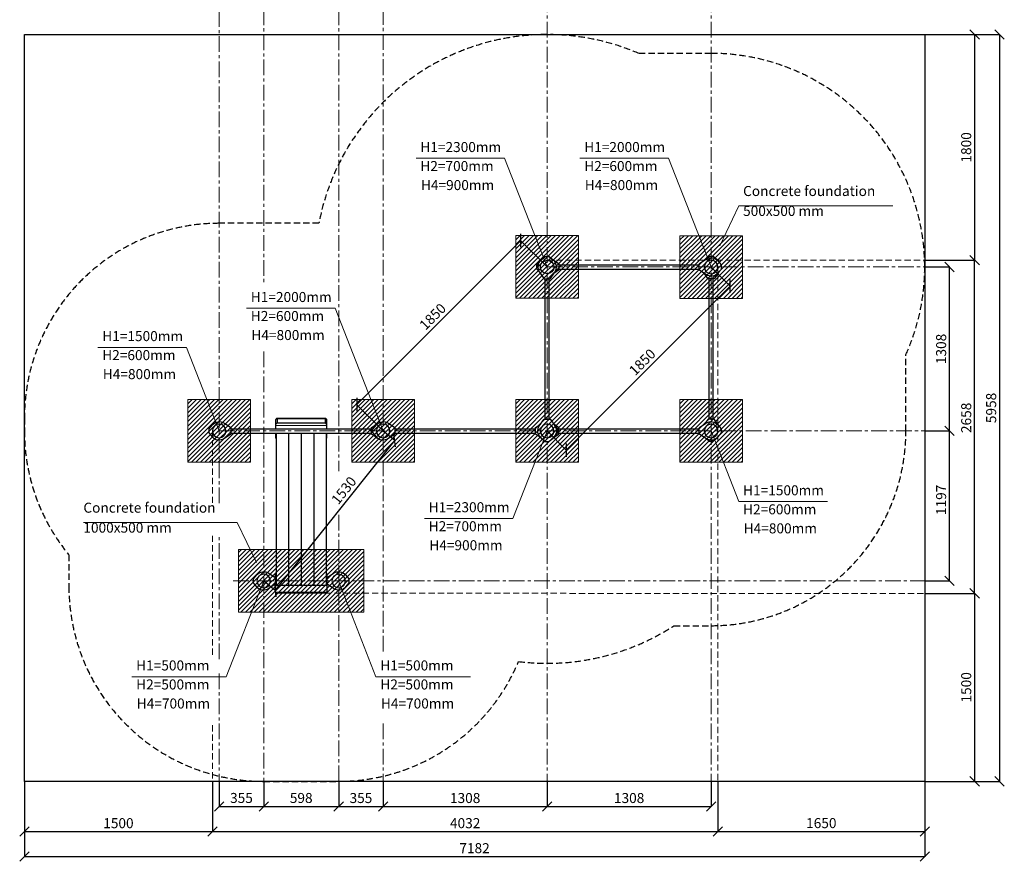
# Model space of a CAD drawing. Units: inches. Extents: x -554554 to 263187, y -104967 to 29049.
# Drawn here: x 254817 to 262671, y 18068 to 24782 of the extents above; entities that cross this region are included whole.
import ezdxf

# ---------------------------------------------------------------- set-up
doc = ezdxf.new("R2010")
doc.units = ezdxf.units.IN
doc.header["$MEASUREMENT"] = 0
doc.linetypes.add('CENTER', pattern=[2, 1.25, -0.25, 0.25, -0.25])
doc.linetypes.add('DASHED', pattern=[0.75, 0.5, -0.25])
doc.layers.get('0').update_dxf_attribs({"lineweight": 5})
for name, color, linetype, lineweight in [('KENGURU PRO_Axis', 7, 'Continuous', 5), ('KENGURU PRO_Base concreting', 7, 'Continuous', 5), ('KENGURU PRO_Heights', 1, 'Continuous', 5), ('KENGURU PRO_Measures', 7, 'Continuous', 5), ('KENGURU PRO_Required area', 7, 'Continuous', 5), ('KENGURU PRO_Safety zone', 1, 'Continuous', 5), ('KENGURU PRO_Structure', 7, 'Continuous', 5)]:
    doc.layers.add(name, color=color, linetype=linetype, lineweight=lineweight)
doc.styles.add('Kenguru style dim', font='GOTHIC.TTF', dxfattribs={"height": 80})
doc.styles.add('WROMLAT', font='arial.ttf', dxfattribs={"width": 0.8})
doc.dimstyles.new('Plāna_izmēri', dxfattribs={"dimscale": 500, "dimtxt": 0.0025, "dimasz": 0.007, "dimexe": 0.001, "dimexo": 0.001, "dimgap": 0.001, "dimtad": 1, "dimrnd": 0.05, "dimzin": 1, "dimtxsty": 'WROMLAT', "dimblk": 'OBLIQUE', "dimcen": 0.0017, "dimazin": 0, "dimtfac": 1, "dimtmove": 0, "dimatfit": 3, "dimfxl": 1.25, "dimfxlon": 1, "dimarcsym": 0})

# ---------------------------------------------------------------- blocks, each defined once
blk = doc.blocks.new('_Oblique')
at = {"color": 0, "linetype": 'ByBlock', "lineweight": -2}
blk.add_line((-0.5, -0.5), (0.5, 0.5), dxfattribs=at)
blk = doc.blocks.new('*D3')
at = {"layer": 'Defpoints', "color": 0, "transparency": 16777216}
for p in [(260332.1, 22809.3), (260484.7, 22656.7), (259024.1, 21501.3)]:
    blk.add_point(p, dxfattribs=at)
at = {"layer": 'KENGURU PRO_Measures', "color": 0, "linetype": 'ByBlock', "lineweight": -2, "transparency": 16777216}
blk.add_line((260332.5, 22808.9), (260485.1, 22656.3), dxfattribs=at)
at = {"layer": 'KENGURU PRO_Measures', "color": 0, "lineweight": -2, "transparency": 16777216}
for p, q in [((259176.7, 21348.7), (260484.7, 22656.7)), ((259024.5, 21500.9), (259177.1, 21348.3))]:
    blk.add_line(p, q, dxfattribs=at)
at = {"layer": 'KENGURU PRO_Measures', "color": 0, "lineweight": -2, "transparency": 16777216, "xscale": 75, "yscale": 75, "zscale": 75}
for p, rotation in [((260484.7, 22656.7), 45.00000000000797), ((259176.7, 21348.7), 225.000000000008)]:
    blk.add_blockref('_Oblique', p, dxfattribs=dict(at, rotation=rotation))
at = {"layer": 'KENGURU PRO_Measures', "color": 0, "transparency": 16777216, "insert": (259790.4, 22043), "char_height": 80, "attachment_point": 5, "rotation": 45, "style": 'Kenguru style dim'}
blk.add_mtext('1850', dxfattribs=at)
blk = doc.blocks.new('*D12')
at = {"layer": 'Defpoints', "color": 0, "transparency": 16777216}
for p in [(258813, 23019.7), (259023.4, 22809.3), (257715.4, 21501.3)]:
    blk.add_point(p, dxfattribs=at)
at = {"layer": 'KENGURU PRO_Measures', "color": 0, "lineweight": -2, "transparency": 16777216}
for p, q in [((257505, 21711.7), (258813, 23019.7)), ((257715, 21501.6), (257504.6, 21712))]:
    blk.add_line(p, q, dxfattribs=at)
at = {"layer": 'KENGURU PRO_Measures', "color": 0, "linetype": 'ByBlock', "lineweight": -2, "transparency": 16777216}
blk.add_line((259023, 22809.6), (258812.6, 23020), dxfattribs=at)
at = {"layer": 'KENGURU PRO_Measures', "color": 0, "lineweight": -2, "transparency": 16777216, "xscale": 75, "yscale": 75, "zscale": 75}
for p, rotation in [((258813, 23019.7), 45.00000000000797), ((257505, 21711.7), 225.000000000008)]:
    blk.add_blockref('_Oblique', p, dxfattribs=dict(at, rotation=rotation))
at = {"layer": 'KENGURU PRO_Measures', "color": 0, "transparency": 16777216, "insert": (258118.7, 22406), "char_height": 80, "attachment_point": 5, "rotation": 45, "style": 'Kenguru style dim'}
blk.add_mtext('1850', dxfattribs=at)
blk = doc.blocks.new('*D17')
at = {"layer": 'Defpoints', "color": 0, "transparency": 16777216}
for p in [(254854.1, 18705.6), (262036.1, 18705.5), (262036.1, 18105.1)]:
    blk.add_point(p, dxfattribs=at)
at = {"layer": 'KENGURU PRO_Measures', "color": 0, "lineweight": -2, "transparency": 16777216}
for p, q in [((254854.1, 18705.1), (254854.1, 18104.6)), ((254854.1, 18105.1), (262036.1, 18105.1))]:
    blk.add_line(p, q, dxfattribs=at)
at = {"layer": 'KENGURU PRO_Measures', "color": 0, "linetype": 'ByBlock', "lineweight": -2, "transparency": 16777216}
blk.add_line((262036.1, 18705), (262036.1, 18104.6), dxfattribs=at)
at = {"layer": 'KENGURU PRO_Measures', "color": 0, "lineweight": -2, "transparency": 16777216, "xscale": 75, "yscale": 75, "zscale": 75, "rotation": 180}
blk.add_blockref('_Oblique', (254854.1, 18105.1), dxfattribs=at)
at = {"layer": 'KENGURU PRO_Measures', "color": 0, "lineweight": -2, "transparency": 16777216, "xscale": 75, "yscale": 75, "zscale": 75}
blk.add_blockref('_Oblique', (262036.1, 18105.1), dxfattribs=at)
at = {"layer": 'KENGURU PRO_Measures', "color": 0, "transparency": 16777216, "insert": (258445.1, 18162.1), "char_height": 80, "attachment_point": 5, "style": 'Kenguru style dim'}
blk.add_mtext('7182', dxfattribs=at)
blk = doc.blocks.new('*D30')
at = {"layer": 'Defpoints', "color": 0, "transparency": 16777216}
for p in [(260386.1, 18705.1), (262036.1, 18705.5), (262036.1, 18305.1)]:
    blk.add_point(p, dxfattribs=at)
at = {"layer": 'KENGURU PRO_Measures', "color": 0, "lineweight": -2, "transparency": 16777216}
for p, q in [((260386.1, 18704.6), (260386.1, 18304.6)), ((260386.1, 18305.1), (262036.1, 18305.1))]:
    blk.add_line(p, q, dxfattribs=at)
at = {"layer": 'KENGURU PRO_Measures', "color": 0, "linetype": 'ByBlock', "lineweight": -2, "transparency": 16777216}
blk.add_line((262036.1, 18705), (262036.1, 18304.6), dxfattribs=at)
at = {"layer": 'KENGURU PRO_Measures', "color": 0, "lineweight": -2, "transparency": 16777216, "xscale": 75, "yscale": 75, "zscale": 75, "rotation": 180}
blk.add_blockref('_Oblique', (260386.1, 18305.1), dxfattribs=at)
at = {"layer": 'KENGURU PRO_Measures', "color": 0, "lineweight": -2, "transparency": 16777216, "xscale": 75, "yscale": 75, "zscale": 75}
blk.add_blockref('_Oblique', (262036.1, 18305.1), dxfattribs=at)
at = {"layer": 'KENGURU PRO_Measures', "color": 0, "transparency": 16777216, "insert": (261211.1, 18362.1), "char_height": 80, "attachment_point": 5, "style": 'Kenguru style dim'}
blk.add_mtext('1650', dxfattribs=at)
blk = doc.blocks.new('*D36')
at = {"layer": 'Defpoints', "color": 0, "transparency": 16777216}
for p in [(256354.1, 18705.6), (260386.1, 18705.6), (260386.1, 18304.6)]:
    blk.add_point(p, dxfattribs=at)
at = {"layer": 'KENGURU PRO_Measures', "color": 0, "lineweight": -2, "transparency": 16777216}
for p, q in [((256354.1, 18705.1), (256354.1, 18304.1)), ((256354.1, 18304.6), (260386.1, 18304.6))]:
    blk.add_line(p, q, dxfattribs=at)
at = {"layer": 'KENGURU PRO_Measures', "color": 0, "linetype": 'ByBlock', "lineweight": -2, "transparency": 16777216}
blk.add_line((260386.1, 18705.1), (260386.1, 18304.1), dxfattribs=at)
at = {"layer": 'KENGURU PRO_Measures', "color": 0, "lineweight": -2, "transparency": 16777216, "xscale": 75, "yscale": 75, "zscale": 75, "rotation": 180}
blk.add_blockref('_Oblique', (256354.1, 18304.6), dxfattribs=at)
at = {"layer": 'KENGURU PRO_Measures', "color": 0, "lineweight": -2, "transparency": 16777216, "xscale": 75, "yscale": 75, "zscale": 75}
blk.add_blockref('_Oblique', (260386.1, 18304.6), dxfattribs=at)
at = {"layer": 'KENGURU PRO_Measures', "color": 0, "transparency": 16777216, "insert": (258370.1, 18361.6), "char_height": 80, "attachment_point": 5, "style": 'Kenguru style dim'}
blk.add_mtext('4032', dxfattribs=at)
blk = doc.blocks.new('*D37')
at = {"layer": 'Defpoints', "color": 0, "transparency": 16777216}
for p in [(262036.6, 24663.4), (262036.1, 18705.5), (262633.4, 18705.5)]:
    blk.add_point(p, dxfattribs=at)
at = {"layer": 'KENGURU PRO_Measures', "color": 0, "lineweight": -2, "transparency": 16777216}
for p, q in [((262037.1, 24663.4), (262633.9, 24663.4)), ((262633.4, 24663.4), (262633.4, 18705.5))]:
    blk.add_line(p, q, dxfattribs=at)
at = {"layer": 'KENGURU PRO_Measures', "color": 0, "linetype": 'ByBlock', "lineweight": -2, "transparency": 16777216}
blk.add_line((262036.6, 18705.5), (262633.9, 18705.5), dxfattribs=at)
at = {"layer": 'KENGURU PRO_Measures', "color": 0, "lineweight": -2, "transparency": 16777216, "xscale": 75, "yscale": 75, "zscale": 75}
for p, rotation in [((262633.4, 24663.4), 90), ((262633.4, 18705.5), 270)]:
    blk.add_blockref('_Oblique', p, dxfattribs=dict(at, rotation=rotation))
at = {"layer": 'KENGURU PRO_Measures', "color": 0, "transparency": 16777216, "insert": (262576.4, 21684.4), "char_height": 80, "attachment_point": 5, "rotation": 90, "style": 'Kenguru style dim'}
blk.add_mtext('5958', dxfattribs=at)
blk = doc.blocks.new('*D38')
at = {"layer": 'Defpoints', "color": 0, "transparency": 16777216}
for p in [(262036.1, 22809.2), (262234.4, 22809.2), (262036.1, 21501.2)]:
    blk.add_point(p, dxfattribs=at)
at = {"layer": 'KENGURU PRO_Measures', "color": 0, "linetype": 'ByBlock', "lineweight": -2, "transparency": 16777216}
blk.add_line((262036.6, 22809.2), (262234.9, 22809.2), dxfattribs=at)
at = {"layer": 'KENGURU PRO_Measures', "color": 0, "lineweight": -2, "transparency": 16777216}
for p, q in [((262234.4, 21501.2), (262234.4, 22809.2)), ((262036.6, 21501.2), (262234.9, 21501.2))]:
    blk.add_line(p, q, dxfattribs=at)
at = {"layer": 'KENGURU PRO_Measures', "color": 0, "lineweight": -2, "transparency": 16777216, "xscale": 75, "yscale": 75, "zscale": 75}
for p, rotation in [((262234.4, 22809.2), 90), ((262234.4, 21501.2), 270)]:
    blk.add_blockref('_Oblique', p, dxfattribs=dict(at, rotation=rotation))
at = {"layer": 'KENGURU PRO_Measures', "color": 0, "transparency": 16777216, "insert": (262177.4, 22155.2), "char_height": 80, "attachment_point": 5, "rotation": 90, "style": 'Kenguru style dim'}
blk.add_mtext('1308', dxfattribs=at)
blk = doc.blocks.new('*D39')
at = {"layer": 'Defpoints', "color": 0, "transparency": 16777216}
for p in [(262036.1, 21501.2), (262234.4, 21501.2), (262036.1, 20304.3)]:
    blk.add_point(p, dxfattribs=at)
at = {"layer": 'KENGURU PRO_Measures', "color": 0, "linetype": 'ByBlock', "lineweight": -2, "transparency": 16777216}
blk.add_line((262036.6, 21501.2), (262234.9, 21501.2), dxfattribs=at)
at = {"layer": 'KENGURU PRO_Measures', "color": 0, "lineweight": -2, "transparency": 16777216}
for p, q in [((262234.4, 20304.3), (262234.4, 21501.2)), ((262036.6, 20304.3), (262234.9, 20304.3))]:
    blk.add_line(p, q, dxfattribs=at)
at = {"layer": 'KENGURU PRO_Measures', "color": 0, "lineweight": -2, "transparency": 16777216, "xscale": 75, "yscale": 75, "zscale": 75}
for p, rotation in [((262234.4, 21501.2), 90), ((262234.4, 20304.3), 270)]:
    blk.add_blockref('_Oblique', p, dxfattribs=dict(at, rotation=rotation))
at = {"layer": 'KENGURU PRO_Measures', "color": 0, "transparency": 16777216, "insert": (262177.4, 20951.1), "char_height": 80, "attachment_point": 5, "rotation": 90, "style": 'Kenguru style dim'}
blk.add_mtext('1197', dxfattribs=at)
blk = doc.blocks.new('*D40')
at = {"layer": 'Defpoints', "color": 0, "transparency": 16777216}
for p in [(262036.1, 22863.3), (262434.4, 22863.3), (262036, 20205.4)]:
    blk.add_point(p, dxfattribs=at)
at = {"layer": 'KENGURU PRO_Measures', "color": 0, "linetype": 'ByBlock', "lineweight": -2, "transparency": 16777216}
blk.add_line((262036.6, 22863.3), (262434.9, 22863.3), dxfattribs=at)
at = {"layer": 'KENGURU PRO_Measures', "color": 0, "lineweight": -2, "transparency": 16777216}
for p, q in [((262434.4, 20205.4), (262434.4, 22863.3)), ((262036.5, 20205.4), (262434.9, 20205.4))]:
    blk.add_line(p, q, dxfattribs=at)
at = {"layer": 'KENGURU PRO_Measures', "color": 0, "lineweight": -2, "transparency": 16777216, "xscale": 75, "yscale": 75, "zscale": 75}
for p, rotation in [((262434.4, 22863.3), 90), ((262434.4, 20205.4), 270)]:
    blk.add_blockref('_Oblique', p, dxfattribs=dict(at, rotation=rotation))
at = {"layer": 'KENGURU PRO_Measures', "color": 0, "transparency": 16777216, "insert": (262377.4, 21605.3), "char_height": 80, "attachment_point": 5, "rotation": 90, "style": 'Kenguru style dim'}
blk.add_mtext('2658', dxfattribs=at)
blk = doc.blocks.new('A$C24177F86 (2)')
at = {"color": 7, "lineweight": 30}
blk.add_lwpolyline([(49.1, 15.1), (2.2, 47.5, -0.246363), (0, 51.6), (0, 96.4, -0.246363), (2.2, 100.5), (40.8, 127.2)], format="xyb", dxfattribs=at)
blk = doc.blocks.new('A$C7DE92CB2')
at = {"lineweight": 30}
for points in [[(134.9, 126.1), (100.5, 175.8, 0.246363), (96.4, 178), (51.6, 178, 0.246363), (47.5, 175.8), (13.1, 126.1)], [(121.5, 27.3), (90.4, 1.2, -0.176264), (87.2, 0), (60.8, 0, -0.176264), (57.6, 1.2), (26.4, 27.3)]]:
    blk.add_lwpolyline(points, format="xyb", dxfattribs=at)
blk.add_circle((74, 84), 54, dxfattribs=at)
for start, end in [(145.35983, 230.01409), (309.98591, 34.64017)]:
    blk.add_arc((74, 84), 74, start, end, dxfattribs=at)
blk = doc.blocks.new('A$C24177F86')
at = {"color": 7, "lineweight": 30}
for points in [[(49.1, 15.1), (2.2, 47.5, -0.246363), (0, 51.6), (0, 96.4, -0.246363), (2.2, 100.5), (40.8, 127.2)], [(150.7, 26.4), (176.8, 57.6, 0.176264), (178, 60.8), (178, 87.2, 0.176264), (176.8, 90.4), (152.9, 118.9)]]:
    blk.add_lwpolyline(points, format="xyb", dxfattribs=at)
blk = doc.blocks.new('A$C24177F86 (3)')
at = {"color": 7, "lineweight": 30}
blk.add_lwpolyline([(49.1, 15.1), (2.2, 47.5, -0.246363), (0, 51.6), (0, 96.4, -0.246363), (2.2, 100.5), (40.8, 127.2)], format="xyb", dxfattribs=at)
blk = doc.blocks.new('*D50')
at = {"layer": 'Defpoints', "color": 0, "transparency": 16777216}
for p in [(262036, 20205.4), (262036.1, 18705.5), (262434.4, 18705.5)]:
    blk.add_point(p, dxfattribs=at)
at = {"layer": 'KENGURU PRO_Measures', "color": 0, "lineweight": -2, "transparency": 16777216}
for p, q in [((262036.5, 20205.4), (262434.9, 20205.4)), ((262434.4, 20205.4), (262434.4, 18705.5))]:
    blk.add_line(p, q, dxfattribs=at)
at = {"layer": 'KENGURU PRO_Measures', "color": 0, "linetype": 'ByBlock', "lineweight": -2, "transparency": 16777216}
blk.add_line((262036.6, 18705.5), (262434.9, 18705.5), dxfattribs=at)
at = {"layer": 'KENGURU PRO_Measures', "color": 0, "lineweight": -2, "transparency": 16777216, "xscale": 75, "yscale": 75, "zscale": 75}
for p, rotation in [((262434.4, 20205.4), 90), ((262434.4, 18705.5), 270)]:
    blk.add_blockref('_Oblique', p, dxfattribs=dict(at, rotation=rotation))
at = {"layer": 'KENGURU PRO_Measures', "color": 0, "transparency": 16777216, "insert": (262377.4, 19455.5), "char_height": 80, "attachment_point": 5, "rotation": 90, "style": 'Kenguru style dim'}
blk.add_mtext('1500', dxfattribs=at)
blk = doc.blocks.new('*D51')
at = {"layer": 'Defpoints', "color": 0, "transparency": 16777216}
for p in [(262036.1, 24663.4), (262036.1, 22863.3), (262434.4, 22863.3)]:
    blk.add_point(p, dxfattribs=at)
at = {"layer": 'KENGURU PRO_Measures', "color": 0, "lineweight": -2, "transparency": 16777216}
for p, q in [((262036.6, 24663.4), (262434.9, 24663.4)), ((262434.4, 24663.4), (262434.4, 22863.3))]:
    blk.add_line(p, q, dxfattribs=at)
at = {"layer": 'KENGURU PRO_Measures', "color": 0, "linetype": 'ByBlock', "lineweight": -2, "transparency": 16777216}
blk.add_line((262036.6, 22863.3), (262434.9, 22863.3), dxfattribs=at)
at = {"layer": 'KENGURU PRO_Measures', "color": 0, "lineweight": -2, "transparency": 16777216, "xscale": 75, "yscale": 75, "zscale": 75}
for p, rotation in [((262434.4, 24663.4), 90), ((262434.4, 22863.3), 270)]:
    blk.add_blockref('_Oblique', p, dxfattribs=dict(at, rotation=rotation))
at = {"layer": 'KENGURU PRO_Measures', "color": 0, "transparency": 16777216, "insert": (262377.4, 23763.3), "char_height": 80, "attachment_point": 5, "rotation": 90, "style": 'Kenguru style dim'}
blk.add_mtext('1800', dxfattribs=at)
blk = doc.blocks.new('*D52')
at = {"layer": 'Defpoints', "color": 0, "transparency": 16777216}
for p in [(256408.1, 18705.6), (256763.1, 18705.5), (256763.1, 18505.6)]:
    blk.add_point(p, dxfattribs=at)
at = {"layer": 'KENGURU PRO_Measures', "color": 0, "lineweight": -2, "transparency": 16777216}
for p, q in [((256408.1, 18705.1), (256408.1, 18505.1)), ((256408.1, 18505.6), (256763.1, 18505.6))]:
    blk.add_line(p, q, dxfattribs=at)
at = {"layer": 'KENGURU PRO_Measures', "color": 0, "linetype": 'ByBlock', "lineweight": -2, "transparency": 16777216}
blk.add_line((256763.1, 18705), (256763.1, 18505.1), dxfattribs=at)
at = {"layer": 'KENGURU PRO_Measures', "color": 0, "lineweight": -2, "transparency": 16777216, "xscale": 75, "yscale": 75, "zscale": 75, "rotation": 180}
blk.add_blockref('_Oblique', (256408.1, 18505.6), dxfattribs=at)
at = {"layer": 'KENGURU PRO_Measures', "color": 0, "lineweight": -2, "transparency": 16777216, "xscale": 75, "yscale": 75, "zscale": 75}
blk.add_blockref('_Oblique', (256763.1, 18505.6), dxfattribs=at)
at = {"layer": 'KENGURU PRO_Measures', "color": 0, "transparency": 16777216, "insert": (256585.6, 18562.6), "char_height": 80, "attachment_point": 5, "style": 'Kenguru style dim'}
blk.add_mtext('355', dxfattribs=at)
blk = doc.blocks.new('*D53')
at = {"layer": 'Defpoints', "color": 0, "transparency": 16777216}
for p in [(256763.1, 18705.5), (257361.1, 18705.6), (257361.1, 18505.6)]:
    blk.add_point(p, dxfattribs=at)
at = {"layer": 'KENGURU PRO_Measures', "color": 0, "lineweight": -2, "transparency": 16777216}
for p, q in [((256763.1, 18705), (256763.1, 18505.1)), ((256763.1, 18505.6), (257361.1, 18505.6))]:
    blk.add_line(p, q, dxfattribs=at)
at = {"layer": 'KENGURU PRO_Measures', "color": 0, "linetype": 'ByBlock', "lineweight": -2, "transparency": 16777216}
blk.add_line((257361.1, 18705.1), (257361.1, 18505.1), dxfattribs=at)
at = {"layer": 'KENGURU PRO_Measures', "color": 0, "lineweight": -2, "transparency": 16777216, "xscale": 75, "yscale": 75, "zscale": 75, "rotation": 180}
blk.add_blockref('_Oblique', (256763.1, 18505.6), dxfattribs=at)
at = {"layer": 'KENGURU PRO_Measures', "color": 0, "lineweight": -2, "transparency": 16777216, "xscale": 75, "yscale": 75, "zscale": 75}
blk.add_blockref('_Oblique', (257361.1, 18505.6), dxfattribs=at)
at = {"layer": 'KENGURU PRO_Measures', "color": 0, "transparency": 16777216, "insert": (257062.1, 18562.6), "char_height": 80, "attachment_point": 5, "style": 'Kenguru style dim'}
blk.add_mtext('598', dxfattribs=at)
blk = doc.blocks.new('*D54')
at = {"layer": 'Defpoints', "color": 0, "transparency": 16777216}
for p in [(257361.1, 18705.6), (257716.1, 18698.1), (257716.1, 18505.1)]:
    blk.add_point(p, dxfattribs=at)
at = {"layer": 'KENGURU PRO_Measures', "color": 0, "lineweight": -2, "transparency": 16777216}
for p, q in [((257361.1, 18705.1), (257361.1, 18504.6)), ((257361.1, 18505.1), (257716.1, 18505.1))]:
    blk.add_line(p, q, dxfattribs=at)
at = {"layer": 'KENGURU PRO_Measures', "color": 0, "linetype": 'ByBlock', "lineweight": -2, "transparency": 16777216}
blk.add_line((257716.1, 18697.6), (257716.1, 18504.6), dxfattribs=at)
at = {"layer": 'KENGURU PRO_Measures', "color": 0, "lineweight": -2, "transparency": 16777216, "xscale": 75, "yscale": 75, "zscale": 75, "rotation": 180}
blk.add_blockref('_Oblique', (257361.1, 18505.1), dxfattribs=at)
at = {"layer": 'KENGURU PRO_Measures', "color": 0, "lineweight": -2, "transparency": 16777216, "xscale": 75, "yscale": 75, "zscale": 75}
blk.add_blockref('_Oblique', (257716.1, 18505.1), dxfattribs=at)
at = {"layer": 'KENGURU PRO_Measures', "color": 0, "transparency": 16777216, "insert": (257538.6, 18562.1), "char_height": 80, "attachment_point": 5, "style": 'Kenguru style dim'}
blk.add_mtext('355', dxfattribs=at)
blk = doc.blocks.new('*D55')
at = {"layer": 'Defpoints', "color": 0, "transparency": 16777216}
for p in [(257716.1, 18705.5), (259024.1, 18698.1), (259024.1, 18505.1)]:
    blk.add_point(p, dxfattribs=at)
at = {"layer": 'KENGURU PRO_Measures', "color": 0, "lineweight": -2, "transparency": 16777216}
for p, q in [((257716.1, 18705), (257716.1, 18504.6)), ((257716.1, 18505.1), (259024.1, 18505.1))]:
    blk.add_line(p, q, dxfattribs=at)
at = {"layer": 'KENGURU PRO_Measures', "color": 0, "linetype": 'ByBlock', "lineweight": -2, "transparency": 16777216}
blk.add_line((259024.1, 18697.6), (259024.1, 18504.6), dxfattribs=at)
at = {"layer": 'KENGURU PRO_Measures', "color": 0, "lineweight": -2, "transparency": 16777216, "xscale": 75, "yscale": 75, "zscale": 75, "rotation": 180}
blk.add_blockref('_Oblique', (257716.1, 18505.1), dxfattribs=at)
at = {"layer": 'KENGURU PRO_Measures', "color": 0, "lineweight": -2, "transparency": 16777216, "xscale": 75, "yscale": 75, "zscale": 75}
blk.add_blockref('_Oblique', (259024.1, 18505.1), dxfattribs=at)
at = {"layer": 'KENGURU PRO_Measures', "color": 0, "transparency": 16777216, "insert": (258370.1, 18562.1), "char_height": 80, "attachment_point": 5, "style": 'Kenguru style dim'}
blk.add_mtext('1308', dxfattribs=at)
blk = doc.blocks.new('*D56')
at = {"layer": 'Defpoints', "color": 0, "transparency": 16777216}
for p in [(259024.1, 18705.5), (260332.1, 18705.6), (260332.1, 18505.1)]:
    blk.add_point(p, dxfattribs=at)
at = {"layer": 'KENGURU PRO_Measures', "color": 0, "lineweight": -2, "transparency": 16777216}
for p, q in [((259024.1, 18705), (259024.1, 18504.6)), ((259024.1, 18505.1), (260332.1, 18505.1))]:
    blk.add_line(p, q, dxfattribs=at)
at = {"layer": 'KENGURU PRO_Measures', "color": 0, "linetype": 'ByBlock', "lineweight": -2, "transparency": 16777216}
blk.add_line((260332.1, 18705.1), (260332.1, 18504.6), dxfattribs=at)
at = {"layer": 'KENGURU PRO_Measures', "color": 0, "lineweight": -2, "transparency": 16777216, "xscale": 75, "yscale": 75, "zscale": 75, "rotation": 180}
blk.add_blockref('_Oblique', (259024.1, 18505.1), dxfattribs=at)
at = {"layer": 'KENGURU PRO_Measures', "color": 0, "lineweight": -2, "transparency": 16777216, "xscale": 75, "yscale": 75, "zscale": 75}
blk.add_blockref('_Oblique', (260332.1, 18505.1), dxfattribs=at)
at = {"layer": 'KENGURU PRO_Measures', "color": 0, "transparency": 16777216, "insert": (259678.1, 18562.1), "char_height": 80, "attachment_point": 5, "style": 'Kenguru style dim'}
blk.add_mtext('1308', dxfattribs=at)
blk = doc.blocks.new('*D57')
at = {"layer": 'Defpoints', "color": 0, "transparency": 16777216}
for p in [(254854.1, 18705.1), (256354.1, 18705.1), (256354.1, 18304.6)]:
    blk.add_point(p, dxfattribs=at)
at = {"layer": 'KENGURU PRO_Measures', "color": 0, "lineweight": -2, "transparency": 16777216}
for p, q in [((254854.1, 18704.6), (254854.1, 18304.1)), ((254854.1, 18304.6), (256354.1, 18304.6))]:
    blk.add_line(p, q, dxfattribs=at)
at = {"layer": 'KENGURU PRO_Measures', "color": 0, "linetype": 'ByBlock', "lineweight": -2, "transparency": 16777216}
blk.add_line((256354.1, 18704.6), (256354.1, 18304.1), dxfattribs=at)
at = {"layer": 'KENGURU PRO_Measures', "color": 0, "lineweight": -2, "transparency": 16777216, "xscale": 75, "yscale": 75, "zscale": 75, "rotation": 180}
blk.add_blockref('_Oblique', (254854.1, 18304.6), dxfattribs=at)
at = {"layer": 'KENGURU PRO_Measures', "color": 0, "lineweight": -2, "transparency": 16777216, "xscale": 75, "yscale": 75, "zscale": 75}
blk.add_blockref('_Oblique', (256354.1, 18304.6), dxfattribs=at)
at = {"layer": 'KENGURU PRO_Measures', "color": 0, "transparency": 16777216, "insert": (255604.1, 18361.6), "char_height": 80, "attachment_point": 5, "style": 'Kenguru style dim'}
blk.add_mtext('1500', dxfattribs=at)
blk = doc.blocks.new('*D59')
at = {"layer": 'Defpoints', "color": 0, "transparency": 16777216}
for p in [(257716.1, 21501.4), (256763.1, 20304.4), (256855.2, 20231)]:
    blk.add_point(p, dxfattribs=at)
at = {"layer": 'KENGURU PRO_Measures', "color": 0, "lineweight": -2, "transparency": 16777216}
for p, q in [((257716.5, 21501.1), (257808.6, 21427.7)), ((257808.2, 21428), (256855.2, 20231))]:
    blk.add_line(p, q, dxfattribs=at)
at = {"layer": 'KENGURU PRO_Measures', "color": 0, "linetype": 'ByBlock', "lineweight": -2, "transparency": 16777216}
blk.add_line((256763.5, 20304.1), (256855.6, 20230.7), dxfattribs=at)
at = {"layer": 'KENGURU PRO_Measures', "color": 0, "lineweight": -2, "transparency": 16777216, "xscale": 75, "yscale": 75, "zscale": 75}
for p, rotation in [((257808.2, 21428), 51.47460910159257), ((256855.2, 20231), 231.4746091015926)]:
    blk.add_blockref('_Oblique', p, dxfattribs=dict(at, rotation=rotation))
at = {"layer": 'KENGURU PRO_Measures', "color": 0, "transparency": 16777216, "insert": (257410.5, 21020), "char_height": 80, "attachment_point": 5, "rotation": 51.47461, "style": 'Kenguru style dim'}
blk.add_mtext('1530', dxfattribs=at)

msp = doc.modelspace()

# ---------------------------------------------------------------- hatches: boundary and pattern name
at = {"layer": 'KENGURU PRO_Base concreting', "lineweight": 0}
h = msp.add_hatch(dxfattribs=at)
h.set_pattern_fill('ANSI31', scale=200, style=0)
h.paths.add_polyline_path([(258774.1, 22559.3), (259274.1, 22559.3), (259274.1, 23059.3), (258774.1, 23059.3)])
h = msp.add_hatch(dxfattribs=at)
h.set_pattern_fill('ANSI31', scale=200, style=0)
h.paths.add_polyline_path([(260082.5, 22558.9), (260582.5, 22558.9), (260582.5, 23058.9), (260082.5, 23058.9)])
h = msp.add_hatch(dxfattribs=at)
h.set_pattern_fill('ANSI31', scale=200, style=0)
h.paths.add_polyline_path([(256158.1, 21251.3), (256658.1, 21251.3), (256658.1, 21751.3), (256158.1, 21751.3)])
h = msp.add_hatch(dxfattribs=at)
h.set_pattern_fill('ANSI31', scale=200, style=0)
h.paths.add_polyline_path([(257466.1, 21251.3), (257966.1, 21251.3), (257966.1, 21751.3), (257466.1, 21751.3)])
h = msp.add_hatch(dxfattribs=at)
h.set_pattern_fill('ANSI31', scale=200, style=0)
h.paths.add_polyline_path([(258774.1, 21251.3), (259274.1, 21251.3), (259274.1, 21751.3), (258774.1, 21751.3)])
h = msp.add_hatch(dxfattribs=at)
h.set_pattern_fill('ANSI31', scale=200, style=0)
h.paths.add_polyline_path([(260082.1, 21251.3), (260582.1, 21251.3), (260582.1, 21751.3), (260082.1, 21751.3)])
h = msp.add_hatch(dxfattribs=at)
h.set_pattern_fill('ANSI31', scale=200, style=0)
h.paths.add_polyline_path([(256562.5, 20054.7), (257562.5, 20054.7), (257562.5, 20554.7), (256562.5, 20554.7)])

# ---------------------------------------------------------------- linework, layer by layer
at = {"layer": 'KENGURU PRO_Axis', "linetype": 'CENTER', "lineweight": 0, "ltscale": 100}
for p, q in [((256408.1, 20924.5), (256408.1, 25194.5)), ((257716.1, 19740.8), (257716.1, 25184.4)), ((259024.1, 18641), (259024.1, 24863.3)), ((260332.1, 18640.9), (260332.1, 24863.3)), ((256408.1, 19679.6), (256408.1, 20665.2)), ((256408.1, 18641), (256408.1, 19582.9)), ((257716.1, 18641), (257716.1, 19175.2))]:
    msp.add_line(p, q, dxfattribs=at)
at = {"layer": 'KENGURU PRO_Axis', "linetype": 'DASHED', "lineweight": 0, "ltscale": 100}
msp.add_line((260386.1, 18640.9), (260386.1, 22809.3), dxfattribs=at)
at = {"layer": 'KENGURU PRO_Axis', "linetype": 'CENTER', "lineweight": 0, "ltscale": 100}
for points in [[(256763.1, 24863.3), (256763.1, 22677.9)], [(257361.1, 24863.3), (257361.1, 21180)], [(259024.1, 22809.3), (262036.6, 22809.2)], [(256763.1, 22134.2), (256763.1, 18641)], [(256408.1, 21501.4), (262036.1, 21501.2)], [(257361.1, 20832.2), (257361.1, 18641)], [(256519.6, 20304.4), (262036, 20304.3)]]:
    msp.add_lwpolyline(points, dxfattribs=at)
at = {"layer": 'KENGURU PRO_Axis', "linetype": 'DASHED', "lineweight": 0, "ltscale": 100}
for points in [[(259024.1, 22863.3), (262036.1, 22863.3)], [(256354.1, 21501.4), (256354.1, 20924.5)], [(256354.1, 20665.2), (256354.1, 19714.7)], [(257252.1, 20205.6), (262044.1, 20205.4)], [(256354.1, 19154.1), (256354.1, 18641)]]:
    msp.add_lwpolyline(points, dxfattribs=at)
at = {"layer": 'KENGURU PRO_Base concreting', "color": 7}
for p, q in [((260554.4, 23296.2), (260400.9, 22977.3)), ((260554.4, 23296.2), (261780.8, 23296.2)), ((255324.6, 20769.6), (256550.9, 20769.6)), ((256550.9, 20769.6), (256704.5, 20450.8))]:
    msp.add_line(p, q, dxfattribs=at)
at = {"layer": 'KENGURU PRO_Base concreting', "color": 7, "lineweight": 0}
for points in [[(258774.1, 22559.3), (259274.1, 22559.3), (259274.1, 23059.3), (258774.1, 23059.3)], [(260082.5, 22558.9), (260582.5, 22558.9), (260582.5, 23058.9), (260082.5, 23058.9)], [(256158.1, 21251.3), (256658.1, 21251.3), (256658.1, 21751.3), (256158.1, 21751.3)], [(257466.1, 21251.3), (257966.1, 21251.3), (257966.1, 21751.3), (257466.1, 21751.3)], [(258774.1, 21251.3), (259274.1, 21251.3), (259274.1, 21751.3), (258774.1, 21751.3)], [(260082.1, 21251.3), (260582.1, 21251.3), (260582.1, 21751.3), (260082.1, 21751.3)], [(256562.5, 20054.7), (257562.5, 20054.7), (257562.5, 20554.7), (256562.5, 20554.7)]]:
    msp.add_lwpolyline(points, close=True, dxfattribs=at)
at = {"layer": 'KENGURU PRO_Heights', "color": 1}
for p, q in [((257978.1, 23676.3), (258684.7, 23676.3)), ((258684.7, 23676.3), (259024.1, 22809.3)), ((259285.4, 23676.3), (259992, 23676.3)), ((259992, 23676.3), (260331.4, 22809.3)), ((256625.7, 22479.9), (257332.4, 22479.9)), ((257332.4, 22479.9), (257715.4, 21501.3)), ((255440.5, 22167.9), (256147.2, 22167.9)), ((256147.2, 22167.9), (256408.1, 21501.3)), ((258751.5, 20802.8), (259024.1, 21499.2)), ((260552.7, 20937.6), (260332.1, 21501.3)), ((260552.7, 20937.6), (261259.4, 20937.6)), ((258044.9, 20802.8), (258751.5, 20802.8)), ((256464.3, 19540.3), (256763.5, 20304.7)), ((257658.7, 19540.3), (257361, 20304.5)), ((255711.2, 19540.3), (256464.3, 19540.3)), ((257658.7, 19540.3), (258411.8, 19540.3))]:
    msp.add_line(p, q, dxfattribs=at)
at = {"layer": 'KENGURU PRO_Required area', "color": 7, "lineweight": 30}
for p, q in [((254854.1, 18705.6), (254854.1, 24663.4)), ((254854.1, 24663.4), (262036.1, 24663.4)), ((262036.1, 24663.4), (262036, 18705.5)), ((262036, 18705.5), (254854.1, 18705.6))]:
    msp.add_line(p, q, dxfattribs=at)
at = {"layer": 'KENGURU PRO_Safety zone', "color": 102, "linetype": 'DASHED', "lineweight": 30, "ltscale": 100}
msp.add_lwpolyline([(259024.1, 24663.4), (259024.1, 24663.4, 0.359902), (257203.1, 23157.5), (256408.1, 23157.5, 0.414214), (254854.1, 21603.5), (254854.1, 21501.3), (254854.1, 21501.3, 0.174106), (255209.1, 20512.7), (255209.1, 20259.6, 0.414214), (256763.1, 18705.6), (257361.1, 18705.6, 0.302711), (258795.4, 19661.5, 0.176939), (260035.2, 19947.4), (260332.1, 19947.4, 0.414214), (261886.1, 21501.4), (261886.1, 22110.1, 0.106078), (262036.1, 22809.2, 0.414214), (260332.1, 24513.2), (259755.1, 24513.2, 0.101674)], format="xyb", close=True, dxfattribs=at)
at = {"layer": 'KENGURU PRO_Structure', "lineweight": 30}
for p, q in [((257252.1, 21600.2), (256872.1, 21600.2)), ((256857.1, 21585.2), (256857.1, 21518.4)), ((257267.1, 21518.4), (257267.1, 21585.2)), ((256857.1, 21484.4), (256857.1, 21443.3)), ((256859.1, 21484.4), (256859.1, 21443.3)), ((257267.1, 21443.3), (257267.1, 21484.4)), ((256857.1, 20213.6), (256857.1, 20362.5)), ((257267.1, 20362.5), (257267.1, 20213.6)), ((257252.1, 20205.6), (256872.1, 20205.6))]:
    msp.add_line(p, q, dxfattribs=at)
for points in [[(259118.1, 22826.3), (260238.1, 22826.3)], [(259118.1, 22792.3), (260238.1, 22792.3)], [(259007.5, 21595.4), (259007.5, 22715.3)], [(259041.5, 21595.4), (259041.5, 22715.3)], [(260315.5, 21595.3), (260315.5, 22715.3)], [(260349.5, 21595.3), (260349.5, 22715.3)], [(257252.1, 21598.5), (256871.4, 21598.5)], [(256871.4, 21598.5), (256871.4, 21563.8)], [(257252.1, 21563.8), (256871.4, 21563.8)], [(257252.1, 21598.5), (257252.1, 21563.8)], [(256502.1, 21518.4), (257622.1, 21518.4)], [(256502.1, 21484.4), (257622.1, 21484.4)], [(256859.1, 21443.3), (256857.1, 21443.3)], [(256862.1, 21484.4), (256862.1, 20267.5)], [(256962.1, 21484.4), (256962.1, 20267.5)], [(257062.1, 21484.4), (257062.1, 20267.5)], [(257162.1, 21484.4), (257162.1, 20267.5)], [(257262.1, 21484.4), (257262.1, 20267.5)], [(257265.1, 21443.3), (257265.1, 21484.4)], [(257267.1, 21443.3), (257265.1, 21443.3)], [(257810.1, 21518.3), (258930.1, 21518.3)], [(257810.1, 21484.3), (258930.1, 21484.3)], [(259118.1, 21518.3), (260238.1, 21518.3)], [(259118.1, 21484.3), (260238.1, 21484.3)], [(256859.1, 20362.5), (256857.1, 20362.5)], [(256859.1, 20267.5), (256859.1, 20362.5)], [(257265.1, 20362.5), (257265.1, 20267.5)], [(257267.1, 20362.5), (257265.1, 20362.5)], [(256859.1, 20321.3), (256862.1, 20321.3)], [(256859.1, 20287.3), (256862.1, 20287.3)], [(257265.1, 20267.5), (256859.1, 20267.5)], [(257262.1, 20321.3), (257265.1, 20321.3)], [(257262.1, 20287.3), (257265.1, 20287.3)]]:
    msp.add_lwpolyline(points, dxfattribs=at)
at = {"layer": 'KENGURU PRO_Structure', "lineweight": 18}
for points in [[(257267.1, 21543.6), (256857.1, 21543.6)], [(257267.1, 20213.6), (256857.1, 20213.6)]]:
    msp.add_lwpolyline(points, dxfattribs=at)
at = {"layer": 'KENGURU PRO_Structure', "lineweight": 30}
for centre, radius, start, end in [((256872.1, 21585.2), 15, 90, 180), ((257252.1, 21585.2), 15, 0, 90), ((256880.4, 21541), 24, 112.0003, 175.2374), ((257243.2, 21541.5), 24, 4.92907, 68.16618), ((256872.8, 20224.9), 19.4, 215.67823, 267.87229), ((257251.4, 20224.9), 19.4, 272.12771, 324.32177)]:
    msp.add_arc(centre, radius, start, end, dxfattribs=at)

# ---------------------------------------------------------------- block references
at = {"layer": 'KENGURU PRO_Structure'}
for name, p, rotation in [('A$C24177F86', (259118.1, 22883.3), 180), ('A$C7DE92CB2', (259098.1, 22893.3), 180), ('A$C24177F86', (260406.1, 22715.3), 90)]:
    msp.add_blockref(name, p, dxfattribs=dict(at, rotation=rotation))
at = {"layer": 'KENGURU PRO_Structure', "xscale": -1}
for name, p, rotation in [('A$C7DE92CB2', (260416.1, 22883.3), 90), ('A$C7DE92CB2', (256324.1, 21427.4), 270), ('A$C7DE92CB2', (257632.1, 21427.4), 270), ('A$C7DE92CB2', (260416.1, 21575.3), 90), ('A$C24177F86', (260406.1, 21595.3), 90), ('A$C7DE92CB2', (256679.1, 20230.4), 270), ('A$C7DE92CB2', (257445.1, 20378.4), 90)]:
    msp.add_blockref(name, p, dxfattribs=dict(at, rotation=rotation))
at = {"layer": 'KENGURU PRO_Structure'}
for name, p in [('A$C24177F86 (2)', (257622.1, 21427.4)), ('A$C24177F86', (258930.1, 21427.4))]:
    msp.add_blockref(name, p, dxfattribs=at)
at = {"layer": 'KENGURU PRO_Structure', "xscale": -1}
for name, p in [('A$C7DE92CB2', (259098.1, 21417.4)), ('A$C24177F86 (3)', (259118.1, 21427.4))]:
    msp.add_blockref(name, p, dxfattribs=at)

# ---------------------------------------------------------------- texts
at = {"layer": 'KENGURU PRO_Base concreting', "color": 7, "char_height": 80, "width": 3534.19, "attachment_point": 1, "style": 'Kenguru style dim'}
for s, insert in [('{\\fCentury Gothic|b0|i0|c186|p34;\\C256;C\\fCentury Gothic|b0|i0|c0|p34;oncrete foundation\\H1.46086x; \\H0.68453x;\\P\\H1.67972x; \\H0.59534x;\\P}        {\\H1.4401x; }', (260587.2, 23455.3)), ('{\\fCentury Gothic|b0|i0|c186|p34;\\C256;5\\fCentury Gothic|b0|i0|c0|p34;00x500 mm \\H1.44182x; \\H0.69357x;\\P}        {\\H1.5194x; }', (260587.2, 23296.2)), ('{\\fCentury Gothic|b0|i0|c186|p34;\\C256;C\\fCentury Gothic|b0|i0|c0|p34;oncrete foundation\\H1.46086x; \\H0.68453x;\\P\\H1.67972x; \\H0.59534x;\\P}        {\\H1.4401x; }', (255324.6, 20928.8)), ('{\\fCentury Gothic|b0|i0|c186|p34;\\C256;10\\fCentury Gothic|b0|i0|c0|p34;00x500 mm \\H1.44182x; \\H0.69357x;\\P}        {\\H1.5194x; }', (255324.6, 20769.6))]:
    msp.add_mtext(s, dxfattribs=dict(at, insert=insert))
at = {"layer": 'KENGURU PRO_Heights', "color": 1, "char_height": 80, "width": 3534.19, "attachment_point": 1, "style": 'Kenguru style dim'}
for s, insert in [('H1=2{\\fArial Narrow|b0|i0|c186|p34;3}00mm          ', (258012.6, 23806.1)), ('H1=2{\\fArial Narrow|b0|i0|c186|p34;0}00mm          ', (259319.9, 23806.1)), ('H2=700mm          ', (258012.6, 23654.4)), ('H2={\\fArial Narrow|b0|i0|c186|p34;6}00mm          ', (259319.9, 23654.4)), ('H4=900mm          ', (258017.4, 23502.7)), ('H4={\\fArial Narrow|b0|i0|c186|p34;8}00mm          ', (259324.7, 23502.7)), ('H1=2{\\fArial Narrow|b0|i0|c186|p34;0}00mm          ', (256660.2, 22609.7)), ('H2={\\fArial Narrow|b0|i0|c186|p34;6}00mm          ', (256660.2, 22458)), ('H4={\\fArial Narrow|b0|i0|c186|p34;8}00mm          ', (256665, 22306.3)), ('H1=1500mm          ', (255475.1, 22297.7)), ('H2=600mm          ', (255475.1, 22146)), ('H4=800mm          ', (255479.8, 21994.3)), ('H1=1500mm          ', (260587.3, 21067.5)), ('H1=2{\\fArial Narrow|b0|i0|c186|p34;3}00mm          ', (258079.4, 20932.6)), ('H2=600mm          ', (260587.3, 20915.7)), ('H2=700mm          ', (258079.4, 20780.9)), ('H4=800mm          ', (260592, 20764)), ('H4=900mm          ', (258084.2, 20629.2)), ('H1=500mm          ', (255745.8, 19670.2)), ('H1=500mm          ', (257693.2, 19670.2)), ('H2=500mm          ', (255745.8, 19518.5)), ('H2=500mm          ', (257693.2, 19518.5)), ('H4=700mm          ', (255750.5, 19366.7)), ('H4=700mm          ', (257698, 19366.7))]:
    msp.add_mtext(s, dxfattribs=dict(at, insert=insert))

# ---------------------------------------------------------------- dimensions: what is measured, and where the dimension line sits
at = {"layer": 'KENGURU PRO_Measures', "color": 7}
for base, p1, p2, picture, middle in [((262633.4, 18705.5), (262036.6, 24663.4), (262036.1, 18705.5), '*D37', (262576.4, 21684.4)), ((262434.4, 22863.3), (262036.1, 24663.4), (262036.1, 22863.3), '*D51', (262377.4, 23763.3)), ((262434.4, 18705.5), (262036, 20205.4), (262036.1, 18705.5), '*D50', (262377.4, 19455.5))]:
    dim = msp.add_linear_dim(base=base, p1=p1, p2=p2, angle=90, dimstyle='Plāna_izmēri', override={"dimtxt": 1, "dimasz": 0.15, "dimgap": 0.03, "dimdec": 0, "dimtxsty": 'Kenguru style dim', "dimfxlon": 0}, dxfattribs=at)
    dim.commit()
    dim.dimension.update_dxf_attribs({"geometry": picture, "text_midpoint": middle})
for base, p1, p2, angle, picture, middle, dimtype in [((258813, 23019.7), (257715.4, 21501.3), (259023.4, 22809.3), 45, '*D12', (258159, 22365.7), 161), ((262434.4, 22863.3), (262036, 20205.4), (262036.1, 22863.3), 90, '*D40', (262434.4, 21605.3), 160), ((262234.4, 22809.2), (262036.1, 21501.2), (262036.1, 22809.2), 90, '*D38', (262234.4, 22155.2), 160), ((262234.4, 21501.2), (262036.1, 20304.3), (262036.1, 21501.2), 90, '*D39', (262234.4, 20951.1), 160), ((256855.2, 20231), (257716.1, 21501.4), (256763.1, 20304.4), 231.47461, '*D59', (257455.1, 20984.5), 161)]:
    dim = msp.add_linear_dim(base=base, p1=p1, p2=p2, angle=angle, dimstyle='Plāna_izmēri', override={"dimtxt": 1, "dimasz": 0.15, "dimgap": 0.03, "dimdec": 0, "dimtxsty": 'Kenguru style dim', "dimfxlon": 0}, dxfattribs=at)
    dim.commit()
    dim.dimension.update_dxf_attribs({"geometry": picture, "text_midpoint": middle, "dimtype": dimtype})
dim = msp.add_aligned_dim(p1=(259024.1, 21501.3), p2=(260332.1, 22809.3), distance=-215.8, dimstyle='Plāna_izmēri', override={"dimtxt": 1, "dimasz": 0.15, "dimgap": 0.03, "dimdec": 0, "dimtxsty": 'Kenguru style dim', "dimfxlon": 0}, dxfattribs=at)
dim.commit()
dim.dimension.update_dxf_attribs({"geometry": '*D3', "text_midpoint": (259790.4, 22043)})
for base, p1, p2, picture, middle in [((262036.1, 18105.1), (254854.1, 18705.6), (262036.1, 18705.5), '*D17', (258445.1, 18162.1)), ((256354.1, 18304.6), (254854.1, 18705.1), (256354.1, 18705.1), '*D57', (255604.1, 18361.6)), ((260386.1, 18304.6), (256354.1, 18705.6), (260386.1, 18705.6), '*D36', (258370.1, 18361.6)), ((256763.1, 18505.6), (256408.1, 18705.6), (256763.1, 18705.5), '*D52', (256585.6, 18562.6)), ((257361.1, 18505.6), (256763.1, 18705.5), (257361.1, 18705.6), '*D53', (257062.1, 18562.6)), ((257716.1, 18505.1), (257361.1, 18705.6), (257716.1, 18698.1), '*D54', (257538.6, 18562.1)), ((259024.1, 18505.1), (257716.1, 18705.5), (259024.1, 18698.1), '*D55', (258370.1, 18562.1)), ((260332.1, 18505.1), (259024.1, 18705.5), (260332.1, 18705.6), '*D56', (259678.1, 18562.1)), ((262036.1, 18305.1), (260386.1, 18705.1), (262036.1, 18705.5), '*D30', (261211.1, 18362.1))]:
    dim = msp.add_linear_dim(base=base, p1=p1, p2=p2, dimstyle='Plāna_izmēri', override={"dimtxt": 1, "dimasz": 0.15, "dimgap": 0.03, "dimdec": 0, "dimtxsty": 'Kenguru style dim', "dimfxlon": 0}, dxfattribs=at)
    dim.commit()
    dim.dimension.update_dxf_attribs({"geometry": picture, "text_midpoint": middle})

doc.saveas('drawing.dxf')
